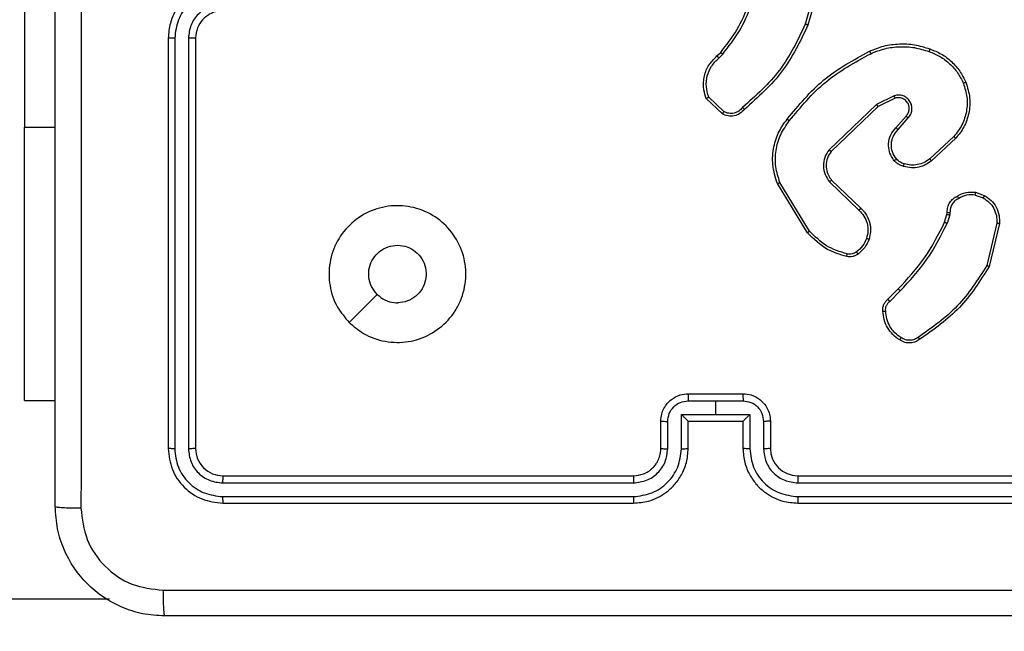
# Model space of a CAD drawing. Units: millimetres. Extents: x 217 to 973, y 635 to 1191.
# Drawn here: x 561 to 568, y 788 to 793 of the extents above; entities that cross this region are included whole.
import ezdxf

# ---------------------------------------------------------------- set-up
doc = ezdxf.new("R2010")
doc.units = ezdxf.units.MM
doc.header["$LTSCALE"] = 50
doc.header["$PDSIZE"] = -1
doc.layers.add('strefa', color=6, linetype='Continuous')
doc.dimstyles.new('ISO-25', dxfattribs={"dimtxt": 2.5, "dimasz": 2.5, "dimexe": 1.25, "dimexo": 0.625, "dimtad": 1, "dimtxsty": 'Standard', "dimcen": 2.5, "dimadec": 0, "dimazin": 0, "dimtfac": 1, "dimtmove": 0, "dimatfit": 3, "dimfxl": 1, "dimarcsym": 0})

# ---------------------------------------------------------------- blocks, each defined once
blk = doc.blocks.new('1416')
at = {"color": 7, "linetype": 'Continuous', "lineweight": 25}
for p, q in [((571.275, 814.2561), (571.275, 817.2561)), ((571.3275, 814.2565), (571.3275, 817.2585)), ((571.4276, 814.2565), (571.4276, 817.2585)), ((571.475, 814.2561), (571.475, 817.2561)), ((569.4286, 815.7107), (569.7371, 815.6377)), ((569.4299, 815.7301), (569.745, 815.6553)), ((569.2025, 815.5561), (569.2254, 815.6196)), ((569.2226, 815.553), (569.2434, 815.6107)), ((568.8077, 815.4112), (568.973, 815.2332)), ((568.7945, 815.3969), (568.9578, 815.2209)), ((569.3638, 815.3463), (569.3493, 815.3483)), ((569.3507, 815.3688), (569.367, 815.3665)), ((569.4207, 815.3299), (569.3638, 815.3463)), ((569.367, 815.3665), (569.4293, 815.3485)), ((568.73, 814.9743), (568.645, 815.048)), ((568.7441, 814.9891), (568.6589, 815.0631)), ((569.9845, 814.915), (569.9088, 814.9907)), ((570.0003, 814.9285), (569.9236, 815.0052)), ((568.4959, 814.9615), (568.5593, 814.8316)), ((568.5146, 814.9675), (568.5754, 814.8429)), ((568.5593, 814.8316), (568.891, 814.485)), ((568.5754, 814.8429), (568.9034, 814.5002)), ((569.1128, 814.5035), (569.3187, 814.7171)), ((569.1266, 814.4889), (569.3342, 814.7042)), ((567.6203, 814.4109), (567.9734, 814.3117)), ((567.6245, 814.4303), (567.9797, 814.3305)), ((569.4854, 814.3432), (569.1312, 814.126)), ((569.4975, 814.3275), (569.1386, 814.1075)), ((570.875, 814.0561), (571.075, 814.0561)), ((570.8772, 814.0063), (571.0773, 814.0063)), ((570.8271, 813.6561), (570.8272, 813.9063)), ((570.8272, 813.9063), (571.0773, 813.9063)), ((570.675, 813.4561), (570.675, 813.8561)), ((570.7271, 813.6561), (570.7271, 813.8563)), ((570.875, 813.8562), (570.875, 813.8561)), ((570.875, 813.8561), (571.075, 813.8561)), ((570.875, 813.4561), (570.875, 813.8561)), ((568.2056, 813.6662), (568.1792, 813.6931)), ((568.2212, 813.6789), (568.1923, 813.7083)), ((568.6123, 813.7168), (568.5066, 813.6054)), ((568.629, 813.7061), (568.5164, 813.5879)), ((570.7271, 813.456), (570.7271, 813.6561)), ((570.7271, 813.6561), (570.8271, 813.6561)), ((570.8272, 813.406), (570.8271, 813.6561)), ((571.0773, 813.406), (570.8272, 813.406)), ((571.075, 813.4561), (570.875, 813.4561)), ((570.875, 813.4561), (570.875, 813.4561)), ((571.075, 813.2561), (570.875, 813.2561)), ((571.0773, 813.3059), (570.8772, 813.3059)), ((571.275, 810.0561), (571.275, 813.0561)), ((571.3275, 810.0538), (571.3275, 813.0557)), ((571.4276, 810.0538), (571.4276, 813.0557)), ((571.475, 810.0561), (571.475, 813.0561)), ((568.075, 809.8561), (571.075, 809.8561)), ((568.0754, 809.8036), (571.0774, 809.8036)), ((568.075, 809.6561), (571.075, 809.6561)), ((568.0754, 809.7036), (571.0774, 809.7035)), ((572.175, 784.9513), (572.175, 809.2272)), ((570.725, 808.6068), (570.725, 808.8311)), ((566.225, 808.6068), (568.725, 808.6068)), ((570.725, 808.6068), (568.725, 808.6068))]:
    blk.add_line(p, q, dxfattribs=at)
at = {"color": 8, "linetype": 'Continuous', "lineweight": 25}
blk.add_line((568.725, 808.6068), (568.725, 808.8311), dxfattribs=at)
at = {"color": 7, "linetype": 'Continuous', "lineweight": 25, "flags": 128}
blk.add_lwpolyline([(570.1534, 810.9778), (570.051, 811.0802), (569.9485, 811.1826)], dxfattribs=at)
at = {"color": 7, "linetype": 'Continuous', "lineweight": 25}
blk.add_arc((571.075, 814.2562), 0.2, 270.00301, 359.99358, dxfattribs=at)
for points, knots in [([(572.1123, 809.6204), (572.1123, 810.5169), (572.1122, 812.3097), (572.1122, 815.0025), (572.1123, 816.7954), (572.1123, 817.6918)], [0, 0, 0, 0, 0.333336, 0.666664, 1, 1, 1, 1]), ([(572.3, 817.6811), (572.3, 816.7872), (572.3, 814.999), (572.3, 812.3133), (572.3, 810.5251), (572.3, 809.6311)], [0, 0, 0, 0, 0.333296, 0.666701, 1, 1, 1, 1]), ([(569.2254, 815.6196), (569.2366, 815.6369), (569.259, 815.6715), (569.311, 815.709), (569.3697, 815.7308), (569.4109, 815.7303), (569.4299, 815.7301)], [0, 0, 0, 0, 0.25006, 0.500038, 0.769728, 1, 1, 1, 1]), ([(569.2434, 815.6107), (569.2536, 815.6263), (569.274, 815.6576), (569.3198, 815.6907), (569.3726, 815.7109), (569.4099, 815.7108), (569.4286, 815.7107)], [0, 0, 0, 0, 0.250069, 0.500039, 0.74993, 1, 1, 1, 1]), ([(569.4299, 815.7301), (569.4299, 815.7298), (569.43, 815.7292), (569.4297, 815.7248), (569.4293, 815.7184), (569.4288, 815.7133), (569.4286, 815.7107)], [0, 0, 0, 0, 0.2498298, 0.4997337, 0.749442, 1, 1, 1, 1]), ([(569.2254, 815.6196), (569.2257, 815.6195), (569.2265, 815.6193), (569.2314, 815.6169), (569.2373, 815.6139), (569.2414, 815.6117), (569.2434, 815.6107)], [0, 0, 0, 0, 0.279863, 0.558996, 0.779412, 1, 1, 1, 1]), ([(569.745, 815.6553), (569.745, 815.6551), (569.7449, 815.6547), (569.7437, 815.652), (569.7423, 815.6488), (569.7408, 815.6456), (569.7391, 815.6418), (569.7378, 815.6391), (569.7371, 815.6377)], [0, 0, 0, 0, 0.201394, 0.434756, 0.563464, 0.700694, 0.846274, 1, 1, 1, 1]), ([(569.7371, 815.6377), (569.8411, 815.5717), (570.049, 815.4398), (570.1907, 815.2384), (570.2616, 815.1377)], [0, 0, 0, 0, 0.5000063, 1, 1, 1, 1]), ([(569.745, 815.6553), (569.8506, 815.5886), (570.0618, 815.4552), (570.2055, 815.2509), (570.2773, 815.1488)], [0, 0, 0, 0, 0.500009, 1, 1, 1, 1]), ([(569.2299, 815.4224), (569.2192, 815.4434), (569.1979, 815.4855), (569.2009, 815.5326), (569.2025, 815.5561)], [0, 0, 0, 0, 0.49999, 1, 1, 1, 1]), ([(569.2226, 815.553), (569.2211, 815.5533), (569.2182, 815.5538), (569.2141, 815.5545), (569.2105, 815.5551), (569.2067, 815.5557), (569.2033, 815.5562), (569.2027, 815.5561), (569.2025, 815.5561)], [0, 0, 0, 0, 0.141619, 0.278472, 0.410247, 0.537459, 0.777821, 1, 1, 1, 1]), ([(569.2226, 815.553), (569.2213, 815.5317), (569.2188, 815.4892), (569.2383, 815.4512), (569.2481, 815.4323)], [0, 0, 0, 0, 0.499968, 1, 1, 1, 1]), ([(568.1539, 815.2213), (568.1653, 815.2501), (568.1881, 815.3077), (568.2449, 815.3818), (568.3145, 815.4441), (568.3702, 815.4711), (568.398, 815.4846)], [0, 0, 0, 0, 0.249977, 0.500014, 0.750012, 1, 1, 1, 1]), ([(568.398, 815.4846), (568.4357, 815.4964), (568.5095, 815.5194), (568.6235, 815.5105), (568.7262, 815.4756), (568.781, 815.4323), (568.8077, 815.4112)], [0, 0, 0, 0, 0.268427, 0.524574, 0.768444, 1, 1, 1, 1]), ([(568.398, 815.4846), (568.3982, 815.4844), (568.3985, 815.4838), (568.4003, 815.4797), (568.4029, 815.4738), (568.4049, 815.469), (568.4059, 815.4666)], [0, 0, 0, 0, 0.249986, 0.499977, 0.749675, 1, 1, 1, 1]), ([(568.4059, 815.4666), (568.4391, 815.4771), (568.5056, 815.498), (568.6111, 815.4927), (568.712, 815.4613), (568.767, 815.4184), (568.7945, 815.3969)], [0, 0, 0, 0, 0.249975, 0.499936, 0.74988, 1, 1, 1, 1]), ([(568.1729, 815.215), (568.1839, 815.2424), (568.2057, 815.2973), (568.2602, 815.3679), (568.3263, 815.4276), (568.3793, 815.4536), (568.4059, 815.4666)], [0, 0, 0, 0, 0.2499205, 0.4999974, 0.7500224, 1, 1, 1, 1]), ([(568.8077, 815.4112), (568.8075, 815.411), (568.8071, 815.4105), (568.8041, 815.4073), (568.7997, 815.4026), (568.7962, 815.3988), (568.7945, 815.3969)], [0, 0, 0, 0, 0.2498848, 0.5000464, 0.7494926, 1, 1, 1, 1]), ([(569.2299, 815.4224), (569.2302, 815.4225), (569.2306, 815.4228), (569.2338, 815.4246), (569.2373, 815.4265), (569.2405, 815.4282), (569.2442, 815.4302), (569.2468, 815.4316), (569.2481, 815.4323)], [0, 0, 0, 0, 0.227133, 0.468681, 0.595746, 0.726302, 0.861415, 1, 1, 1, 1]), ([(569.3493, 815.3483), (569.3364, 815.3489), (569.3108, 815.3501), (569.276, 815.3664), (569.2474, 815.3905), (569.2357, 815.4118), (569.2299, 815.4224)], [0, 0, 0, 0, 0.259469, 0.512563, 0.759388, 1, 1, 1, 1]), ([(569.2481, 815.4323), (569.2532, 815.4228), (569.2634, 815.4039), (569.2886, 815.383), (569.3184, 815.3698), (569.3399, 815.3691), (569.3507, 815.3688)], [0, 0, 0, 0, 0.25011, 0.500013, 0.749854, 1, 1, 1, 1]), ([(569.3493, 815.3483), (569.3494, 815.3485), (569.3495, 815.3491), (569.3498, 815.3527), (569.3501, 815.3567), (569.3503, 815.3603), (569.3505, 815.3644), (569.3506, 815.3673), (569.3507, 815.3688)], [0, 0, 0, 0, 0.227911, 0.469906, 0.596758, 0.727228, 0.86191, 1, 1, 1, 1]), ([(569.3638, 815.3463), (569.3639, 815.3466), (569.3641, 815.3474), (569.365, 815.3528), (569.366, 815.3595), (569.3667, 815.3642), (569.367, 815.3665)], [0, 0, 0, 0, 0.279803, 0.559043, 0.779484, 1, 1, 1, 1]), ([(569.4207, 815.3299), (569.4209, 815.3302), (569.4212, 815.3309), (569.4236, 815.3359), (569.4264, 815.3421), (569.4284, 815.3464), (569.4293, 815.3485)], [0, 0, 0, 0, 0.279819, 0.559161, 0.779726, 1, 1, 1, 1]), ([(569.9236, 815.0052), (569.8492, 815.0739), (569.7004, 815.2113), (569.5197, 815.3028), (569.4293, 815.3485)], [0, 0, 0, 0, 0.500005, 1, 1, 1, 1]), ([(569.9088, 814.9907), (569.8353, 815.0586), (569.6884, 815.1944), (569.5099, 815.2847), (569.4207, 815.3299)], [0, 0, 0, 0, 0.500005, 1, 1, 1, 1]), ([(568.1704, 814.781), (568.1566, 814.8152), (568.1284, 814.8853), (568.1141, 814.9972), (568.1194, 815.112), (568.1422, 815.1841), (568.1539, 815.2213)], [0, 0, 0, 0, 0.243395, 0.499991, 0.741998, 1, 1, 1, 1]), ([(568.1887, 814.7897), (568.1752, 814.8237), (568.1481, 814.8915), (568.135, 815.0007), (568.1401, 815.1106), (568.162, 815.1802), (568.1729, 815.215)], [0, 0, 0, 0, 0.249953, 0.499995, 0.750044, 1, 1, 1, 1]), ([(568.1539, 815.2213), (568.1541, 815.2213), (568.1546, 815.2212), (568.1576, 815.2202), (568.1612, 815.2191), (568.1646, 815.2179), (568.1686, 815.2165), (568.1715, 815.2155), (568.1729, 815.215)], [0, 0, 0, 0, 0.209109, 0.444882, 0.573154, 0.708517, 0.851345, 1, 1, 1, 1]), ([(568.973, 815.2332), (568.9728, 815.233), (568.9723, 815.2326), (568.9688, 815.2298), (568.9638, 815.2258), (568.9598, 815.2226), (568.9578, 815.2209)], [0, 0, 0, 0, 0.2498764, 0.4998964, 0.7498641, 1, 1, 1, 1]), ([(568.9578, 815.2209), (568.9675, 815.2074), (568.9867, 815.1803), (569.0017, 815.1325), (569.0059, 815.0825), (568.9984, 815.0502), (568.9947, 815.034)], [0, 0, 0, 0, 0.249984, 0.499959, 0.749996, 1, 1, 1, 1]), ([(568.973, 815.2332), (568.9827, 815.2198), (569.0026, 815.1921), (569.0199, 815.1417), (569.0264, 815.0852), (569.0178, 815.0474), (569.0134, 815.0279)], [0, 0, 0, 0, 0.226439, 0.468611, 0.726449, 1, 1, 1, 1]), ([(570.2773, 815.1488), (570.2771, 815.1486), (570.2767, 815.1483), (570.274, 815.1464), (570.271, 815.1443), (570.2681, 815.1423), (570.265, 815.1401), (570.2627, 815.1385), (570.2616, 815.1377)], [0, 0, 0, 0, 0.228179, 0.470627, 0.597052, 0.727799, 0.862202, 1, 1, 1, 1]), ([(570.2616, 815.1377), (570.2677, 815.1283), (570.2801, 815.1094), (570.2861, 815.0758), (570.2823, 815.0418), (570.2713, 815.0221), (570.2657, 815.0123)], [0, 0, 0, 0, 0.250096, 0.50002, 0.7499, 1, 1, 1, 1]), ([(570.2773, 815.1488), (570.284, 815.1386), (570.2977, 815.1176), (570.3055, 815.0793), (570.3023, 815.0381), (570.2888, 815.0137), (570.2819, 815.0012)], [0, 0, 0, 0, 0.230297, 0.473666, 0.730211, 1, 1, 1, 1]), ([(568.6589, 815.0631), (568.6503, 815.0699), (568.633, 815.0836), (568.6006, 815.0923), (568.5674, 815.0903), (568.5366, 815.0776), (568.5116, 815.0557), (568.4954, 815.0267), (568.4888, 814.9937), (568.4935, 814.9722), (568.4959, 814.9615)], [0, 0, 0, 0, 0.125096, 0.250173, 0.374961, 0.500016, 0.624924, 0.749993, 0.875023, 1, 1, 1, 1]), ([(568.645, 815.048), (568.6384, 815.0534), (568.6248, 815.0645), (568.6006, 815.0712), (568.5763, 815.0708), (568.5514, 815.0628), (568.5319, 815.0474), (568.5199, 815.0299), (568.5124, 815.0119), (568.5092, 814.9904), (568.5129, 814.9746), (568.5146, 814.9675)], [0, 0, 0, 0, 0.122012, 0.248429, 0.350854, 0.467277, 0.617007, 0.696814, 0.769123, 0.895986, 1, 1, 1, 1]), ([(568.645, 815.048), (568.6451, 815.0481), (568.6453, 815.0483), (568.6469, 815.0501), (568.6492, 815.0526), (568.6518, 815.0554), (568.6551, 815.059), (568.6576, 815.0617), (568.6589, 815.0631)], [0, 0, 0, 0, 0.156093, 0.374699, 0.507303, 0.655795, 0.820237, 1, 1, 1, 1]), ([(568.73, 814.9743), (568.7302, 814.9744), (568.7305, 814.9748), (568.7327, 814.977), (568.7353, 814.9798), (568.7379, 814.9825), (568.7408, 814.9857), (568.743, 814.9879), (568.7441, 814.9891)], [0, 0, 0, 0, 0.2060111, 0.4410763, 0.569537, 0.7057197, 0.8491447, 1, 1, 1, 1]), ([(568.9716, 814.9621), (568.9612, 814.9544), (568.9416, 814.9398), (568.8999, 814.9234), (568.8456, 814.9169), (568.7809, 814.9318), (568.7467, 814.9603), (568.73, 814.9743)], [0, 0, 0, 0, 0.145328, 0.276019, 0.502184, 0.75641, 1, 1, 1, 1]), ([(568.9588, 814.9776), (568.9423, 814.9666), (568.9092, 814.9447), (568.8491, 814.9375), (568.7898, 814.9508), (568.7594, 814.9763), (568.7441, 814.9891)], [0, 0, 0, 0, 0.2499032, 0.4998989, 0.7496697, 1, 1, 1, 1]), ([(568.9947, 815.034), (568.9907, 815.0233), (568.9827, 815.002), (568.9668, 814.9857), (568.9588, 814.9776)], [0, 0, 0, 0, 0.499919, 1, 1, 1, 1]), ([(568.9716, 814.9621), (568.9714, 814.9624), (568.9711, 814.9629), (568.9682, 814.9665), (568.9639, 814.9716), (568.9605, 814.9756), (568.9588, 814.9776)], [0, 0, 0, 0, 0.25015, 0.499998, 0.749792, 1, 1, 1, 1]), ([(569.0134, 815.0279), (569.0088, 815.0155), (569.0036, 815.0017), (568.9939, 814.9871), (568.9862, 814.9764), (568.9779, 814.9683), (568.9716, 814.9621)], [0, 0, 0, 0, 0.499467, 0.560076, 0.663945, 1, 1, 1, 1]), ([(569.0134, 815.0279), (569.0132, 815.0281), (569.0126, 815.0284), (569.0083, 815.0298), (569.0021, 815.0318), (568.9971, 815.0333), (568.9947, 815.034)], [0, 0, 0, 0, 0.250034, 0.499985, 0.750398, 1, 1, 1, 1]), ([(569.9088, 814.9907), (569.9088, 814.9908), (569.909, 814.9909), (569.9099, 814.9917), (569.9112, 814.9931), (569.9131, 814.9949), (569.9154, 814.9971), (569.918, 814.9996), (569.9207, 815.0023), (569.9226, 815.0042), (569.9236, 815.0052)], [0, 0, 0, 0, 0.125048, 0.250007, 0.375084, 0.500023, 0.624583, 0.74956, 0.875182, 1, 1, 1, 1]), ([(570.2657, 815.0123), (570.2544, 814.9962), (570.2317, 814.9639), (570.1837, 814.9284), (570.129, 814.9045), (570.0896, 814.9009), (570.07, 814.8992)], [0, 0, 0, 0, 0.250018, 0.500002, 0.749915, 1, 1, 1, 1]), ([(570.2819, 815.0012), (570.2696, 814.9838), (570.2451, 814.9489), (570.1933, 814.9108), (570.1344, 814.8848), (570.092, 814.8808), (570.0708, 814.8789)], [0, 0, 0, 0, 0.249996, 0.500053, 0.750001, 1, 1, 1, 1]), ([(570.2819, 815.0012), (570.2817, 815.0014), (570.2814, 815.0018), (570.2787, 815.0037), (570.2756, 815.0058), (570.2727, 815.0078), (570.2694, 815.01), (570.267, 815.0116), (570.2657, 815.0123)], [0, 0, 0, 0, 0.222238, 0.462618, 0.589884, 0.721979, 0.858645, 1, 1, 1, 1]), ([(568.5146, 814.9675), (568.5143, 814.9674), (568.5137, 814.9673), (568.5094, 814.966), (568.5033, 814.9639), (568.4983, 814.9623), (568.4959, 814.9615)], [0, 0, 0, 0, 0.249915, 0.499744, 0.749615, 1, 1, 1, 1]), ([(569.9845, 814.915), (569.9847, 814.9151), (569.9851, 814.9154), (569.9877, 814.9176), (569.9906, 814.9202), (569.9935, 814.9226), (569.9967, 814.9254), (569.9991, 814.9275), (570.0003, 814.9285)], [0, 0, 0, 0, 0.213016, 0.450003, 0.577955, 0.71253, 0.852823, 1, 1, 1, 1]), ([(570.0708, 814.8789), (570.0622, 814.8785), (570.045, 814.8777), (570.0207, 814.8854), (569.9998, 814.8977), (569.9895, 814.9094), (569.9845, 814.915)], [0, 0, 0, 0, 0.263061, 0.525051, 0.770794, 1, 1, 1, 1]), ([(570.07, 814.8992), (570.0634, 814.8988), (570.0501, 814.898), (570.0308, 814.9035), (570.0133, 814.9135), (570.0046, 814.9235), (570.0003, 814.9285)], [0, 0, 0, 0, 0.249923, 0.499987, 0.750045, 1, 1, 1, 1]), ([(570.0708, 814.8789), (570.0709, 814.8792), (570.071, 814.8798), (570.0709, 814.8843), (570.0706, 814.8899), (570.0703, 814.8951), (570.0701, 814.8978), (570.07, 814.8992)], [0, 0, 0, 0, 0.241798, 0.488637, 0.740714, 0.869591, 1, 1, 1, 1]), ([(568.5754, 814.8429), (568.5752, 814.8428), (568.5749, 814.8426), (568.5726, 814.841), (568.5697, 814.839), (568.5668, 814.8369), (568.5632, 814.8344), (568.5607, 814.8326), (568.5593, 814.8316)], [0, 0, 0, 0, 0.194137, 0.425102, 0.554778, 0.693444, 0.842338, 1, 1, 1, 1]), ([(568.1704, 814.781), (568.1707, 814.7812), (568.1712, 814.7815), (568.1754, 814.7835), (568.1815, 814.7864), (568.1863, 814.7886), (568.1887, 814.7897)], [0, 0, 0, 0, 0.250127, 0.499651, 0.749389, 1, 1, 1, 1]), ([(568.6677, 814.1786), (568.5655, 814.2631), (568.3611, 814.432), (568.2339, 814.6647), (568.1704, 814.781)], [0, 0, 0, 0, 0.500137, 1, 1, 1, 1]), ([(568.6802, 814.1945), (568.5793, 814.2781), (568.3774, 814.4451), (568.2516, 814.6749), (568.1887, 814.7897)], [0, 0, 0, 0, 0.500001, 1, 1, 1, 1]), ([(569.3187, 814.7171), (569.3219, 814.7206), (569.3308, 814.7303), (569.3499, 814.7471), (569.3809, 814.7673), (569.4287, 814.7859), (569.4872, 814.7925), (569.5275, 814.7821), (569.5456, 814.7774)], [0, 0, 0, 0, 0.056684, 0.158984, 0.307002, 0.500617, 0.77536, 1, 1, 1, 1]), ([(569.3342, 814.7042), (569.3479, 814.7172), (569.3751, 814.7433), (569.4279, 814.7651), (569.4847, 814.7725), (569.5213, 814.7634), (569.5396, 814.7588)], [0, 0, 0, 0, 0.249921, 0.499939, 0.749798, 1, 1, 1, 1]), ([(569.5456, 814.7774), (569.5455, 814.7771), (569.5454, 814.7765), (569.5441, 814.7723), (569.5421, 814.7661), (569.5404, 814.7612), (569.5396, 814.7588)], [0, 0, 0, 0, 0.25001, 0.499801, 0.749688, 1, 1, 1, 1]), ([(569.5396, 814.7588), (569.5589, 814.7504), (569.5974, 814.7335), (569.6248, 814.7016), (569.6385, 814.6856)], [0, 0, 0, 0, 0.499919, 1, 1, 1, 1]), ([(569.5456, 814.7774), (569.5668, 814.7682), (569.6091, 814.7498), (569.6391, 814.7147), (569.6541, 814.6971)], [0, 0, 0, 0, 0.50002, 1, 1, 1, 1]), ([(569.3187, 814.7171), (569.3191, 814.7169), (569.3198, 814.7165), (569.3239, 814.7131), (569.329, 814.7087), (569.3325, 814.7057), (569.3342, 814.7042)], [0, 0, 0, 0, 0.279803, 0.559098, 0.779422, 1, 1, 1, 1]), ([(569.6541, 814.6971), (569.6538, 814.6969), (569.6532, 814.6964), (569.6491, 814.6934), (569.6439, 814.6896), (569.6403, 814.687), (569.6385, 814.6856)], [0, 0, 0, 0, 0.279649, 0.559479, 0.779765, 1, 1, 1, 1]), ([(569.6385, 814.6856), (569.6417, 814.6806), (569.648, 814.6706), (569.6532, 814.6536), (569.6555, 814.6359), (569.6538, 814.6241), (569.653, 814.6183)], [0, 0, 0, 0, 0.249924, 0.499991, 0.750011, 1, 1, 1, 1]), ([(569.6541, 814.6971), (569.658, 814.6911), (569.6657, 814.679), (569.6724, 814.6582), (569.6752, 814.6361), (569.6731, 814.6214), (569.672, 814.614)], [0, 0, 0, 0, 0.243895, 0.491854, 0.743952, 1, 1, 1, 1]), ([(569.653, 814.6183), (569.6369, 814.5652), (569.6047, 814.4591), (569.5252, 814.3818), (569.4854, 814.3432)], [0, 0, 0, 0, 0.4999922, 1, 1, 1, 1]), ([(569.672, 814.614), (569.658, 814.5654), (569.626, 814.4547), (569.5437, 814.3732), (569.4975, 814.3275)], [0, 0, 0, 0, 0.439072, 1, 1, 1, 1]), ([(569.672, 814.614), (569.6717, 814.6141), (569.6712, 814.6143), (569.6668, 814.6153), (569.6605, 814.6167), (569.6555, 814.6177), (569.653, 814.6183)], [0, 0, 0, 0, 0.250179, 0.499973, 0.750399, 1, 1, 1, 1]), ([(568.9034, 814.5002), (568.9032, 814.5), (568.9028, 814.4995), (568.9, 814.496), (568.8959, 814.491), (568.8927, 814.487), (568.891, 814.485)], [0, 0, 0, 0, 0.250133, 0.499779, 0.749999, 1, 1, 1, 1]), ([(568.891, 814.485), (568.909, 814.4732), (568.9448, 814.4496), (569.0096, 814.4406), (569.0739, 814.452), (569.1091, 814.4766), (569.1266, 814.4889)], [0, 0, 0, 0, 0.250286, 0.500113, 0.750033, 1, 1, 1, 1]), ([(568.9034, 814.5002), (568.9189, 814.49), (568.9501, 814.4694), (569.005, 814.4609), (569.0477, 814.4677), (569.0838, 814.4819), (569.1013, 814.4949), (569.1128, 814.5035)], [0, 0, 0, 0, 0.244179, 0.489901, 0.713013, 0.811004, 1, 1, 1, 1]), ([(569.1128, 814.5035), (569.1131, 814.5033), (569.1136, 814.503), (569.1168, 814.4996), (569.1213, 814.4947), (569.1249, 814.4908), (569.1266, 814.4889)], [0, 0, 0, 0, 0.250139, 0.49996, 0.749971, 1, 1, 1, 1]), ([(567.9797, 814.3305), (567.9797, 814.3303), (567.9796, 814.3299), (567.9786, 814.3271), (567.9775, 814.3236), (567.9763, 814.3202), (567.9749, 814.3161), (567.9739, 814.3132), (567.9734, 814.3117)], [0, 0, 0, 0, 0.200877, 0.434144, 0.562914, 0.700267, 0.84604, 1, 1, 1, 1]), ([(567.9797, 814.3305), (568.0965, 814.275), (568.3332, 814.1624), (568.5075, 813.9665), (568.5958, 813.8672)], [0, 0, 0, 0, 0.493267, 1, 1, 1, 1]), ([(569.4975, 814.3275), (569.4974, 814.3278), (569.4971, 814.3283), (569.4944, 814.332), (569.4903, 814.3371), (569.4871, 814.3412), (569.4854, 814.3432)], [0, 0, 0, 0, 0.250132, 0.500295, 0.749941, 1, 1, 1, 1]), ([(567.9734, 814.3117), (568.0902, 814.2556), (568.324, 814.1436), (568.496, 813.9497), (568.582, 813.8528)], [0, 0, 0, 0, 0.499999, 1, 1, 1, 1]), ([(571.075, 813.8561), (571.1101, 813.8588), (571.1778, 813.8639), (571.2689, 813.9023), (571.3427, 813.9546), (571.4128, 814.0325), (571.4652, 814.1349), (571.472, 814.2191), (571.475, 814.2561)], [0, 0, 0, 0, 0.167652, 0.323202, 0.466598, 0.597873, 0.823051, 1, 1, 1, 1]), ([(571.0773, 813.9063), (571.1232, 813.9116), (571.2149, 813.9223), (571.3308, 814.0031), (571.4108, 814.1192), (571.422, 814.2107), (571.4276, 814.2565)], [0, 0, 0, 0, 0.250452, 0.500137, 0.750079, 1, 1, 1, 1]), ([(571.0773, 814.0063), (571.1101, 814.0102), (571.1756, 814.0178), (571.2583, 814.0755), (571.3155, 814.1584), (571.3235, 814.2238), (571.3275, 814.2565)], [0, 0, 0, 0, 0.2504502, 0.500114, 0.750085, 1, 1, 1, 1]), ([(571.275, 814.2561), (571.2752, 814.2562), (571.2757, 814.2562), (571.2789, 814.2563), (571.2837, 814.2564), (571.2903, 814.2564), (571.2984, 814.2565), (571.3075, 814.2565), (571.3174, 814.2565), (571.3241, 814.2565), (571.3275, 814.2565)], [0, 0, 0, 0, 0.125008, 0.25012, 0.375183, 0.499869, 0.624591, 0.749683, 0.874745, 1, 1, 1, 1]), ([(571.4276, 814.2565), (571.4339, 814.2565), (571.4464, 814.2565), (571.4621, 814.2564), (571.4728, 814.2563), (571.4743, 814.2562), (571.475, 814.2561)], [0, 0, 0, 0, 0.249973, 0.499997, 0.749808, 1, 1, 1, 1]), ([(568.6802, 814.1945), (568.6792, 814.1933), (568.6773, 814.1909), (568.6747, 814.1875), (568.6724, 814.1846), (568.6701, 814.1816), (568.6682, 814.1791), (568.6678, 814.1787), (568.6677, 814.1786)], [0, 0, 0, 0, 0.150083, 0.292936, 0.428779, 0.557372, 0.792579, 1, 1, 1, 1]), ([(569.1312, 814.126), (569.093, 814.1139), (569.0167, 814.0897), (568.8956, 814.0934), (568.7786, 814.1256), (568.713, 814.1716), (568.6802, 814.1945)], [0, 0, 0, 0, 0.249967, 0.499936, 0.749869, 1, 1, 1, 1]), ([(569.1386, 814.1075), (569.0927, 814.0933), (569.0048, 814.0662), (568.8721, 814.0768), (568.7579, 814.114), (568.6967, 814.1578), (568.6677, 814.1786)], [0, 0, 0, 0, 0.28659, 0.54879, 0.786609, 1, 1, 1, 1]), ([(569.1386, 814.1075), (569.1385, 814.1078), (569.1383, 814.1084), (569.1367, 814.1127), (569.1342, 814.1188), (569.1322, 814.1236), (569.1312, 814.126)], [0, 0, 0, 0, 0.250091, 0.500114, 0.749848, 1, 1, 1, 1]), ([(570.675, 813.8561), (570.6768, 813.8763), (570.6807, 813.9206), (570.7095, 813.9729), (570.7457, 814.0107), (570.7823, 814.0352), (570.8263, 814.0526), (570.8584, 814.0549), (570.875, 814.0561)], [0, 0, 0, 0, 0.1926688, 0.4230866, 0.5530522, 0.6925275, 0.8415089, 1, 1, 1, 1]), ([(570.875, 814.0561), (570.8753, 814.0552), (570.876, 814.0532), (570.8767, 814.04), (570.8771, 814.0236), (570.8772, 814.0121), (570.8772, 814.0063)], [0, 0, 0, 0, 0.279853, 0.559083, 0.779489, 1, 1, 1, 1]), ([(571.075, 814.0561), (571.0753, 814.0554), (571.0759, 814.0538), (571.0767, 814.0424), (571.0772, 814.0259), (571.0773, 814.0129), (571.0773, 814.0063)], [0, 0, 0, 0, 0.25014, 0.499955, 0.749778, 1, 1, 1, 1]), ([(570.7271, 813.8563), (570.7294, 813.8759), (570.734, 813.9153), (570.7686, 813.9649), (570.8184, 813.9992), (570.8576, 814.004), (570.8772, 814.0063)], [0, 0, 0, 0, 0.250449, 0.500179, 0.750113, 1, 1, 1, 1]), ([(568.1792, 813.6931), (568.1255, 813.7349), (568.0169, 813.8195), (567.8904, 813.8736), (567.8265, 813.901)], [0, 0, 0, 0, 0.494656, 1, 1, 1, 1]), ([(568.1923, 813.7083), (568.137, 813.7513), (568.0264, 813.8373), (567.8976, 813.8924), (567.8331, 813.9199)], [0, 0, 0, 0, 0.499999, 1, 1, 1, 1]), ([(570.875, 813.8562), (570.8748, 813.8565), (570.8744, 813.8573), (570.8711, 813.8611), (570.8658, 813.8668), (570.8567, 813.8762), (570.8436, 813.8897), (570.8327, 813.9008), (570.8272, 813.9063)], [0, 0, 0, 0, 0.1074778, 0.2243065, 0.3535993, 0.4975601, 0.7485639, 1, 1, 1, 1]), ([(571.0773, 813.9063), (571.0773, 813.8997), (571.0772, 813.8866), (571.0767, 813.87), (571.0759, 813.8585), (571.0753, 813.8569), (571.075, 813.8561)], [0, 0, 0, 0, 0.250135, 0.500006, 0.749846, 1, 1, 1, 1]), ([(568.5958, 813.8672), (568.5956, 813.867), (568.5953, 813.8666), (568.5929, 813.8641), (568.5902, 813.8613), (568.5877, 813.8587), (568.585, 813.8558), (568.583, 813.8538), (568.582, 813.8528)], [0, 0, 0, 0, 0.228299, 0.470035, 0.596827, 0.727377, 0.861642, 1, 1, 1, 1]), ([(568.582, 813.8528), (568.5916, 813.8443), (568.6107, 813.8272), (568.6255, 813.7911), (568.6276, 813.752), (568.6174, 813.7285), (568.6123, 813.7168)], [0, 0, 0, 0, 0.25003, 0.499961, 0.749654, 1, 1, 1, 1]), ([(568.5958, 813.8672), (568.6071, 813.8567), (568.6296, 813.8359), (568.6457, 813.7924), (568.6473, 813.7467), (568.6351, 813.7196), (568.629, 813.7061)], [0, 0, 0, 0, 0.2549088, 0.5065588, 0.7549039, 1, 1, 1, 1]), ([(570.675, 813.8561), (570.6752, 813.8561), (570.6757, 813.8562), (570.6788, 813.8562), (570.6836, 813.8562), (570.6902, 813.8562), (570.6982, 813.8562), (570.7072, 813.8563), (570.717, 813.8563), (570.7237, 813.8563), (570.7271, 813.8563)], [0, 0, 0, 0, 0.125041, 0.250143, 0.375257, 0.50005, 0.624776, 0.749881, 0.87491, 1, 1, 1, 1]), ([(568.1792, 813.6931), (568.1795, 813.6933), (568.18, 813.6939), (568.1835, 813.698), (568.1878, 813.703), (568.1908, 813.7065), (568.1923, 813.7083)], [0, 0, 0, 0, 0.279848, 0.55889, 0.779401, 1, 1, 1, 1]), ([(568.2056, 813.6662), (568.2058, 813.6664), (568.2063, 813.6668), (568.2099, 813.6697), (568.2151, 813.6739), (568.2191, 813.6773), (568.2212, 813.6789)], [0, 0, 0, 0, 0.2502129, 0.5002052, 0.7498703, 1, 1, 1, 1]), ([(568.5066, 813.6054), (568.4813, 813.598), (568.4307, 813.5832), (568.351, 813.592), (568.2768, 813.6226), (568.2397, 813.6601), (568.2212, 813.6789)], [0, 0, 0, 0, 0.249968, 0.499907, 0.749785, 1, 1, 1, 1]), ([(568.629, 813.7061), (568.6288, 813.7062), (568.6284, 813.7065), (568.6257, 813.7082), (568.6226, 813.7102), (568.6196, 813.7122), (568.6161, 813.7144), (568.6136, 813.7159), (568.6123, 813.7168)], [0, 0, 0, 0, 0.215533, 0.453634, 0.581565, 0.71543, 0.855226, 1, 1, 1, 1]), ([(568.5164, 813.5879), (568.4957, 813.581), (568.4641, 813.5704), (568.4044, 813.5659), (568.3375, 813.5744), (568.2618, 813.6084), (568.2235, 813.6477), (568.2056, 813.6662)], [0, 0, 0, 0, 0.190206, 0.290683, 0.522278, 0.775168, 1, 1, 1, 1]), ([(568.5164, 813.5879), (568.5163, 813.5881), (568.5161, 813.5885), (568.5145, 813.5913), (568.5126, 813.5946), (568.5109, 813.5978), (568.5089, 813.6015), (568.5074, 813.6041), (568.5066, 813.6054)], [0, 0, 0, 0, 0.213639, 0.450755, 0.578815, 0.712973, 0.853501, 1, 1, 1, 1]), ([(570.675, 813.4561), (570.6752, 813.4561), (570.6757, 813.4561), (570.6788, 813.4561), (570.6836, 813.4561), (570.6902, 813.456), (570.6982, 813.456), (570.7072, 813.456), (570.717, 813.456), (570.7237, 813.456), (570.7271, 813.456)], [0, 0, 0, 0, 0.1250405, 0.2501414, 0.375254, 0.5000461, 0.6247715, 0.7498757, 0.8749134, 1, 1, 1, 1]), ([(570.875, 813.2561), (570.8584, 813.2573), (570.8263, 813.2596), (570.7823, 813.2771), (570.7457, 813.3015), (570.7095, 813.3393), (570.6807, 813.3916), (570.6768, 813.4359), (570.675, 813.4561)], [0, 0, 0, 0, 0.1584911, 0.3074725, 0.4469478, 0.5769134, 0.8073312, 1, 1, 1, 1]), ([(570.8772, 813.3059), (570.8576, 813.3083), (570.8184, 813.3131), (570.7686, 813.3473), (570.734, 813.397), (570.7294, 813.4363), (570.7271, 813.456)], [0, 0, 0, 0, 0.249905, 0.499847, 0.749543, 1, 1, 1, 1]), ([(570.8272, 813.406), (570.8327, 813.4115), (570.8436, 813.4225), (570.8567, 813.436), (570.8658, 813.4455), (570.8711, 813.4511), (570.8744, 813.455), (570.8748, 813.4557), (570.875, 813.4561)], [0, 0, 0, 0, 0.251503, 0.502483, 0.646431, 0.775712, 0.892501, 1, 1, 1, 1]), ([(571.0773, 813.406), (571.0773, 813.4125), (571.0772, 813.4256), (571.0767, 813.4423), (571.0759, 813.4538), (571.0753, 813.4553), (571.075, 813.4561)], [0, 0, 0, 0, 0.250247, 0.500081, 0.749884, 1, 1, 1, 1]), ([(571.475, 813.0561), (571.472, 813.0932), (571.4652, 813.1774), (571.4128, 813.2797), (571.3427, 813.3576), (571.2689, 813.4099), (571.1778, 813.4483), (571.1101, 813.4535), (571.075, 813.4561)], [0, 0, 0, 0, 0.1769495, 0.402127, 0.5334018, 0.676798, 0.8323478, 1, 1, 1, 1]), ([(571.4276, 813.0557), (571.422, 813.1015), (571.4108, 813.1931), (571.3308, 813.3092), (571.2149, 813.39), (571.1232, 813.4006), (571.0773, 813.406)], [0, 0, 0, 0, 0.249922, 0.499865, 0.749551, 1, 1, 1, 1]), ([(570.875, 813.2561), (570.8753, 813.2571), (570.876, 813.259), (570.8767, 813.2722), (570.8771, 813.2887), (570.8772, 813.3002), (570.8772, 813.3059)], [0, 0, 0, 0, 0.279885, 0.559052, 0.779616, 1, 1, 1, 1]), ([(571.075, 813.2561), (571.0753, 813.2569), (571.0759, 813.2585), (571.0767, 813.2698), (571.0772, 813.2863), (571.0773, 813.2994), (571.0773, 813.3059)], [0, 0, 0, 0, 0.250178, 0.50003, 0.749891, 1, 1, 1, 1]), ([(571.275, 813.0561), (571.2725, 813.0807), (571.2685, 813.1186), (571.2445, 813.1648), (571.2211, 813.1944), (571.1959, 813.2164), (571.1675, 813.2345), (571.128, 813.2517), (571.0944, 813.2545), (571.075, 813.2561)], [0, 0, 0, 0, 0.233617, 0.360045, 0.492511, 0.592754, 0.679039, 0.814886, 1, 1, 1, 1]), ([(571.3275, 813.0557), (571.3235, 813.0884), (571.3155, 813.1539), (571.2583, 813.2368), (571.1756, 813.2945), (571.1101, 813.3021), (571.0773, 813.3059)], [0, 0, 0, 0, 0.249919, 0.499894, 0.749546, 1, 1, 1, 1]), ([(571.275, 813.0561), (571.2752, 813.0561), (571.2757, 813.056), (571.2789, 813.056), (571.2837, 813.0559), (571.2903, 813.0558), (571.2984, 813.0558), (571.3075, 813.0558), (571.3174, 813.0558), (571.3241, 813.0557), (571.3275, 813.0557)], [0, 0, 0, 0, 0.125005, 0.250151, 0.375211, 0.499894, 0.624615, 0.749688, 0.874747, 1, 1, 1, 1]), ([(571.4276, 813.0557), (571.4339, 813.0557), (571.4464, 813.0558), (571.4621, 813.0558), (571.4728, 813.056), (571.4743, 813.0561), (571.475, 813.0561)], [0, 0, 0, 0, 0.249971, 0.499968, 0.74981, 1, 1, 1, 1]), ([(570.1534, 810.9777), (570.1178, 810.9476), (570.0393, 810.8813), (569.8854, 810.8293), (569.715, 810.829), (569.5531, 810.8848), (569.4202, 810.9922), (569.3283, 811.1366), (569.2918, 811.3037), (569.3105, 811.4744), (569.386, 811.6274), (569.5079, 811.7485), (569.6617, 811.8217), (569.8326, 811.8391), (569.9987, 811.8006), (570.1431, 811.7077), (570.2483, 811.5733), (570.3034, 811.4111), (570.3007, 811.2403), (570.2479, 811.0885), (570.1824, 811.0117), (570.1534, 810.9777)], [0, 0, 0, 0, 0.044525, 0.097908, 0.151708, 0.205548, 0.258938, 0.312785, 0.366707, 0.419998, 0.47454, 0.52707, 0.582038, 0.634413, 0.689051, 0.742523, 0.796172, 0.849855, 0.903705, 0.957431, 1, 1, 1, 1]), ([(569.9485, 811.1826), (569.9302, 811.1676), (569.8935, 811.1375), (569.8235, 811.1186), (569.7521, 811.1225), (569.6857, 811.1502), (569.6323, 811.1982), (569.5977, 811.2613), (569.586, 811.3322), (569.5984, 811.403), (569.6336, 811.4657), (569.6875, 811.5132), (569.7541, 811.5402), (569.8258, 811.5436), (569.8946, 811.5231), (569.9529, 811.481), (569.9937, 811.4219), (570.0088, 811.3687), (570.0098, 811.3382), (570.01, 811.3312)], [0, 0, 0, 0, 0.061299, 0.1226035, 0.1839105, 0.2452765, 0.3066683, 0.368106, 0.4295205, 0.4909241, 0.5522271, 0.6135421, 0.6747945, 0.7361092, 0.7974239, 0.8588403, 0.9202753, 0.9817091, 1, 1, 1, 1]), ([(569.9485, 811.1826), (569.9635, 811.201), (569.9935, 811.2376), (570.0086, 811.2922), (570.0098, 811.3234), (570.01, 811.3312)], [0, 0, 0, 0, 0.428888, 0.857795, 1, 1, 1, 1]), ([(567.675, 810.0561), (567.6777, 810.0211), (567.6828, 809.9536), (567.721, 809.8626), (567.7732, 809.7888), (567.851, 809.7186), (567.9534, 809.6661), (568.0378, 809.6592), (568.075, 809.6561)], [0, 0, 0, 0, 0.16728, 0.322542, 0.465788, 0.597, 0.822402, 1, 1, 1, 1]), ([(567.7252, 810.0538), (567.7305, 810.0079), (567.7411, 809.9163), (567.8219, 809.8004), (567.938, 809.7203), (568.0296, 809.7092), (568.0754, 809.7036)], [0, 0, 0, 0, 0.25046, 0.500134, 0.750095, 1, 1, 1, 1]), ([(567.8252, 810.0538), (567.8292, 810.0211), (567.8372, 809.9558), (567.8943, 809.8729), (567.9771, 809.8151), (568.0426, 809.8075), (568.0754, 809.8036)], [0, 0, 0, 0, 0.249914, 0.499854, 0.749531, 1, 1, 1, 1]), ([(567.875, 810.0561), (567.8765, 810.0377), (567.8792, 810.0039), (567.9013, 809.9521), (567.9394, 809.9041), (568.0005, 809.8644), (568.0495, 809.859), (568.075, 809.8561)], [0, 0, 0, 0, 0.176085, 0.323751, 0.533052, 0.756686, 1, 1, 1, 1]), ([(571.075, 809.8561), (571.1012, 809.8591), (571.1536, 809.8651), (571.2197, 809.9114), (571.266, 809.9775), (571.272, 810.0299), (571.275, 810.0561)], [0, 0, 0, 0, 0.250012, 0.499852, 0.749768, 1, 1, 1, 1]), ([(571.075, 809.6561), (571.1274, 809.6621), (571.2322, 809.6741), (571.3644, 809.7666), (571.457, 809.8989), (571.469, 810.0037), (571.475, 810.0561)], [0, 0, 0, 0, 0.249955, 0.499871, 0.749842, 1, 1, 1, 1]), ([(571.0774, 809.8036), (571.1102, 809.8073), (571.1594, 809.8129), (571.2174, 809.8446), (571.2677, 809.8862), (571.3157, 809.9559), (571.3236, 810.0211), (571.3275, 810.0538)], [0, 0, 0, 0, 0.250174, 0.376143, 0.500771, 0.750363, 1, 1, 1, 1]), ([(571.0774, 809.7035), (571.1233, 809.7087), (571.1923, 809.7165), (571.2735, 809.7609), (571.3438, 809.8191), (571.411, 809.9167), (571.4221, 810.0081), (571.4276, 810.0538)], [0, 0, 0, 0, 0.250155, 0.376171, 0.50075, 0.750377, 1, 1, 1, 1]), ([(571.275, 810.0561), (571.2761, 810.0558), (571.2781, 810.055), (571.2922, 810.0543), (571.3096, 810.0538), (571.3216, 810.0538), (571.3275, 810.0538)], [0, 0, 0, 0, 0.279895, 0.5590321, 0.7795697, 1, 1, 1, 1]), ([(571.4276, 810.0538), (571.4347, 810.0538), (571.4487, 810.0539), (571.4642, 810.0546), (571.4733, 810.0553), (571.4745, 810.0559), (571.475, 810.0561)], [0, 0, 0, 0, 0.2798677, 0.5590712, 0.7794832, 1, 1, 1, 1]), ([(568.075, 809.8561), (568.0751, 809.8559), (568.0751, 809.8555), (568.0752, 809.8523), (568.0753, 809.8474), (568.0753, 809.8408), (568.0753, 809.8328), (568.0754, 809.8236), (568.0754, 809.8138), (568.0754, 809.807), (568.0754, 809.8036)], [0, 0, 0, 0, 0.125036, 0.250185, 0.375272, 0.499921, 0.624753, 0.749705, 0.874901, 1, 1, 1, 1]), ([(571.075, 809.8561), (571.0754, 809.8551), (571.0761, 809.853), (571.0769, 809.8389), (571.0773, 809.8215), (571.0774, 809.8096), (571.0774, 809.8036)], [0, 0, 0, 0, 0.279844, 0.559007, 0.779484, 1, 1, 1, 1]), ([(568.0754, 809.7036), (568.0754, 809.6973), (568.0754, 809.6847), (568.0753, 809.6691), (568.0752, 809.6583), (568.0751, 809.6569), (568.075, 809.6561)], [0, 0, 0, 0, 0.250124, 0.500006, 0.749889, 1, 1, 1, 1]), ([(571.0774, 809.7035), (571.0773, 809.6965), (571.0772, 809.6825), (571.0766, 809.6669), (571.0758, 809.6578), (571.0753, 809.6567), (571.075, 809.6561)], [0, 0, 0, 0, 0.279745, 0.559095, 0.779522, 1, 1, 1, 1]), ([(572.3, 809.6311), (572.2968, 809.5767), (572.2904, 809.4691), (572.2256, 809.2689), (572.0801, 809.0512), (571.8624, 808.9057), (571.6622, 808.8408), (571.5546, 808.8344), (571.5, 808.8311)], [0, 0, 0, 0, 0.1303576, 0.2573175, 0.499991, 0.742414, 0.8694574, 1, 1, 1, 1]), ([(571.5107, 809.0188), (571.5895, 809.028), (571.7469, 809.0465), (571.9462, 809.185), (572.0852, 809.3841), (572.1033, 809.5417), (572.1123, 809.6204)], [0, 0, 0, 0, 0.25003, 0.499928, 0.750034, 1, 1, 1, 1]), ([(572.3, 809.6311), (572.2972, 809.6298), (572.2916, 809.6271), (572.2489, 809.6236), (572.187, 809.6211), (572.1372, 809.6206), (572.1123, 809.6204)], [0, 0, 0, 0, 0.2503946, 0.500148, 0.7500308, 1, 1, 1, 1]), ([(563.4393, 809.0188), (564.3358, 809.0189), (566.1286, 809.0189), (568.8214, 809.0189), (570.6143, 809.0189), (571.5107, 809.0188)], [0, 0, 0, 0, 0.333335, 0.666665, 1, 1, 1, 1]), ([(571.5, 808.8311), (571.5014, 808.8341), (571.5041, 808.8399), (571.5075, 808.8822), (571.51, 808.944), (571.5105, 808.9938), (571.5107, 809.0188)], [0, 0, 0, 0, 0.249945, 0.499875, 0.749576, 1, 1, 1, 1]), ([(571.5, 808.8311), (570.6061, 808.8311), (568.8179, 808.8311), (566.1322, 808.8311), (564.344, 808.8311), (563.45, 808.8311)], [0, 0, 0, 0, 0.333297, 0.6667, 1, 1, 1, 1])]:
    blk.add_open_spline(points, degree=3, knots=knots, dxfattribs=at)
blk = doc.blocks.new('*D21')
at = {"layer": 'Defpoints', "color": 0}
for p in [(603.2359, 1099.9249), (236.0631, 634.8249), (603.2359, 634.8249)]:
    blk.add_point(p, dxfattribs=at)
at = {"layer": 'strefa', "color": 0, "lineweight": -2}
for p, q in [((598.2359, 1099.9249), (231.0631, 1099.9249)), ((236.0631, 1082.1449), (236.0631, 652.6049)), ((598.2359, 634.8249), (231.0631, 634.8249))]:
    blk.add_line(p, q, dxfattribs=at)
at = {"layer": 'strefa', "color": 0}
for points in [[(239.0264, 1082.1449), (233.0998, 1082.1449), (236.0631, 1099.9249)], [(233.0998, 652.6049), (239.0264, 652.6049), (236.0631, 634.8249)]]:
    blk.add_solid(points, dxfattribs=at)
at = {"layer": 'strefa', "color": 0, "insert": (223.4431, 867.3749), "char_height": 10, "attachment_point": 5, "rotation": 90}
blk.add_mtext('465', dxfattribs=at)

msp = doc.modelspace()

# ---------------------------------------------------------------- block references
at = {"rotation": 269.9999999999999}
msp.add_blockref('1416', (-247.4202, 1360.8499), dxfattribs=at)

# ---------------------------------------------------------------- dimensions: what is measured, and where the dimension line sits
at = {"layer": 'strefa', "color": 0}
dim = msp.add_linear_dim(base=(236.0631, 634.8249), p1=(603.2359, 1099.9249), p2=(603.2359, 634.8249), angle=90, dimstyle='ISO-25', override={"dimtxt": 10, "dimasz": 17.78, "dimexe": 5, "dimexo": 5, "dimgap": 7.62, "dimdec": 0, "dimlfac": 1, "dimzin": 1, "dimadec": 2, "dimtzin": 1}, dxfattribs=at)
dim.commit()
dim.dimension.update_dxf_attribs({"geometry": '*D21', "text_midpoint": (223.4431, 867.3749)})

doc.saveas('drawing.dxf')
